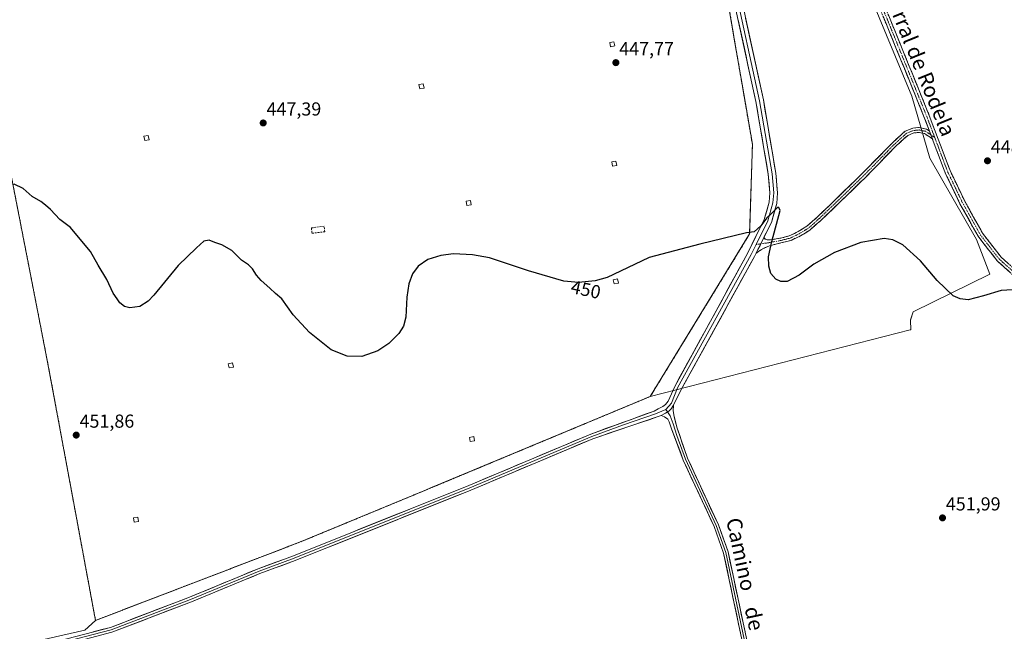
# Model space of a CAD drawing. Units: metres. Extents: x 598239 to 601730, y 4655094 to 4657455.
# Drawn here: x 600516 to 601040, y 4655491 to 4655816 of the extents above; entities that cross this region are included whole.
import ezdxf
from ezdxf.enums import TextEntityAlignment as Align

# ---------------------------------------------------------------- set-up
doc = ezdxf.new("R2010")
doc.units = ezdxf.units.M
doc.header["$MEASUREMENT"] = 0
for name, pattern in [('TRAZO_Y_PUNTO', [1, 0.5, -0.25, 0, -0.25]), ('TRAZOS', [0.75, 0.5, -0.25]), ('TRAZOSX2', [1.5, 1, -0.5])]:
    doc.linetypes.add(name, pattern=pattern)
for name, color, linetype, lineweight in [('Alambrada', 19, 'TRAZOS', 0), ('Camino', 19, 'TRAZOSX2', 0), ('Camino Cxs', 19, 'Continuous', 0), ('Camino eje', 19, 'TRAZO_Y_PUNTO', 0), ('Carátula', 7, 'Continuous', 5), ('Cultivos herbáceos CxS', 92, 'Continuous', 0), ('Cultivos leñosos CxS', 92, 'Continuous', 0), ('Curva de nivel maestra', 36, 'Continuous', 30), ('Edificación', 1, 'Continuous', 13), ('Edificación Cxs', 1, 'Continuous', 13), ('Instalación de energía eléctrica', 135, 'TRAZOSX2', 0), ('Instalación de energía eléctrica Cxs', 135, 'Continuous', 0), ('Layer 0', 7, 'Continuous', 0), ('Matorral CxS', 135, 'Continuous', 0), ('Muro lineal', 1, 'TRAZOSX2', 13), ('Núcleo urbano CxS', 19, 'Continuous', 0), ('Punto de cota en terreno', 7, 'Continuous', 0), ('Rótulo de curva de nivel directora', 19, 'Continuous', 0), ('Rótulo de punto de cota en terreno', 19, 'Continuous', 0), ('Texto cartográfico', 19, 'Continuous', 0)]:
    doc.layers.add(name, color=color, linetype=linetype, lineweight=lineweight)
doc.styles.add('Arial', font='txt', dxfattribs={"height": 0.2})

# ---------------------------------------------------------------- blocks, each defined once
blk = doc.blocks.new('*U150')
at = {"layer": 'Cultivos herbáceos CxS', "color": 92, "linetype": 'Continuous', "lineweight": 0}
blk.add_polyline3d([(600507.2375, 4655754.3919, 449.25), (600527.9953, 4655647.8453, 451.7106), (600531.2265, 4655631.2599, 451.9727), (600544.8285, 4655557.9477, 452.7422), (600556.2033, 4655496.6395, 454.4716), (600550.5101, 4655491.3859, 454.8613), (600519.2463, 4655484.2819, 454.8417)], dxfattribs=at)
blk = doc.blocks.new('*U151')
at = {"layer": 'Cultivos leñosos CxS', "color": 92, "linetype": 'Continuous', "lineweight": 0}
blk.add_polyline3d([(600519.2463, 4655484.2819, 454.8417), (600550.5101, 4655491.3859, 454.8613), (600556.2033, 4655496.6395, 454.4716), (600641.4037, 4655529.2695, 454.1432), (600665.6351, 4655538.5497, 453.7798), (600730.6169, 4655565.4313, 451.9273), (600734.2329, 4655566.9385, 451.7921), (600851.4789, 4655615.8081, 451.71), (600989.8587, 4655651.2327, 450.6229), (600990.1919, 4655651.3389, 450.5805), (600989.9331, 4655656.5139, 450.3395), (600991.3905, 4655660.8861, 450.2198), (601032.2413, 4655680.8981, 449.9791), (601025.1319, 4655699.2725, 449.2246), (601000.2975, 4655742.6753, 448.2437), (600990.6425, 4655775.6615, 447.6265), (600932.9623, 4655915.0553, 445.3265)], dxfattribs=at)
blk = doc.blocks.new('*U169')
at = {"layer": 'Cultivos herbáceos CxS', "color": 92, "linetype": 'Continuous', "lineweight": 0}
blk.add_polyline3d([(600556.2, 4655496.64, 454.47), (600550.51, 4655491.39, 454.86), (600519.25, 4655484.28, 454.84)], dxfattribs=at)
blk = doc.blocks.new('*U183')
at = {"layer": 'Cultivos leñosos CxS', "color": 92, "linetype": 'Continuous', "lineweight": 0}
blk.add_polyline3d([(600556.2, 4655496.64, 454.47), (600550.51, 4655491.39, 454.86), (600519.25, 4655484.28, 454.84)], dxfattribs=at)
blk = doc.blocks.new('*U208')
at = {"layer": 'Curva de nivel maestra', "color": 36, "linetype": 'Continuous', "lineweight": 30}
blk.add_polyline3d([(601047.36, 4655672.83, 450), (601038.23, 4655672.19, 450), (601028.88, 4655669.35, 450), (601020.76, 4655667.3, 450), (601016.41, 4655667.77, 450), (601012.78, 4655669.46, 450), (601004.24, 4655677.45, 450), (600995.38, 4655687.94, 450), (600985.93, 4655696.53, 450), (600980.53, 4655699.18, 450), (600975.94, 4655699.93, 450), (600963.57, 4655697.68, 450), (600949.61, 4655692.39, 450), (600938.53, 4655686.18, 450), (600930.81, 4655680.41, 450), (600924.44, 4655677.03, 450), (600921, 4655676.99, 450), (600918.36, 4655678.18, 450), (600915.69, 4655681.33, 450), (600914.52, 4655685.13, 450), (600914.49, 4655690.05, 450), (600916.14, 4655698.21, 450), (600920.64, 4655714.77, 450), (600919.96, 4655716.33, 450), (600919.25, 4655716.35, 450), (600916.06, 4655713.26, 450), (600913.5, 4655710.92, 450), (600910.31, 4655706.58, 450), (600906.8, 4655703.41, 450), (600902.63, 4655702.9, 450), (600877.86, 4655696.93, 450), (600850.93, 4655689.78, 450), (600835.72, 4655682.5, 450), (600828.49, 4655679.14, 450), (600822.15, 4655677.32, 450), (600813.22, 4655676.5, 450), (600805.48, 4655677.17, 450), (600786.64, 4655682.61, 450), (600765.87, 4655689.55, 450), (600756.87, 4655691.27, 450), (600746.82, 4655691.69, 450), (600740.02, 4655690.87, 450), (600733.11, 4655688.75, 450), (600727.89, 4655685.23, 450), (600724.91, 4655681.06, 450), (600722.97, 4655675.78, 450), (600721.83, 4655668.63, 450), (600721.37, 4655657.97, 450), (600720.12, 4655653.21, 450), (600717.64, 4655649.28, 450), (600712.34, 4655644.04, 450), (600706.56, 4655640.12, 450), (600697.91, 4655637.02, 450), (600690.11, 4655637.19, 450), (600681.63, 4655640.61, 450), (600670.14, 4655649.85, 450), (600661.49, 4655659.35, 450), (600655.4, 4655667.81, 450), (600652.08, 4655670.54, 450), (600649.08, 4655673.43, 450), (600644.45, 4655677.52, 450), (600641.9, 4655680.33, 450), (600639.82, 4655683.81, 450), (600637.6, 4655685.91, 450), (600633.93, 4655688.39, 450), (600628.7, 4655693.47, 450), (600623.36, 4655696.59, 450), (600619.75, 4655697.69, 450), (600616.64, 4655698.93, 450), (600613.82, 4655698.43, 450), (600609.92, 4655694.86, 450), (600600.18, 4655685.54, 450), (600587.3, 4655669.68, 450), (600584.21, 4655666.45, 450), (600579.75, 4655663.68, 450), (600574.42, 4655662.94, 450), (600571.6, 4655663.65, 450), (600569.17, 4655665.66, 450), (600567.7, 4655667.8, 450), (600565.57, 4655670.84, 450), (600562.2, 4655678.14, 450), (600557.67, 4655685.61, 450), (600553.6, 4655692.97, 450), (600548.89, 4655698.54, 450), (600542.97, 4655705.66, 450), (600537.27, 4655709.96, 450), (600532.29, 4655715.29, 450), (600529.59, 4655717.62, 450), (600527.16, 4655719.64, 450), (600522.55, 4655722.26, 450), (600517.65, 4655726.44, 450), (600512.88, 4655728.75, 450)], dxfattribs=at)
blk = doc.blocks.new('5PATER')
at = {"layer": 'Carátula', "linetype": 'Continuous', "lineweight": 5}
h = blk.add_hatch(color=250, dxfattribs=at)
edge = h.paths.add_edge_path()
edge.add_ellipse((0, 0.01), major_axis=(-1.33, -1.34), ratio=0.999422, start_angle=0, end_angle=360)

msp = doc.modelspace()

# ---------------------------------------------------------------- linework, layer by layer
at = {"layer": 'Alambrada', "color": 19, "linetype": 'TRAZOS', "lineweight": 0}
msp.add_polyline3d([(600870.95, 4655917.65, 445.2), (600873.7, 4655922.3, 445.08), (600871.38, 4655938.6, 444.87), (600684.9, 4655903.25, 445.88), (600582.45, 4655906.85, 446.04), (600519.16, 4655907.7, 447.97), (600480.43, 4655901.14, 448), (600500.96, 4655786.62, 448.95), (600531.23, 4655631.26, 451.94), (600556.2, 4655496.64, 454.29), (600665.63, 4655538.55, 453.52), (600730.62, 4655565.43, 451.57), (600851.48, 4655615.81, 451.42), (600904.4, 4655702.38, 450.01), (600905.88, 4655750.01, 448.97), (600896.56, 4655803.98, 447.57), (600891.06, 4655836.58, 446.92), (600876.67, 4655910.87, 445.35), (600872.43, 4655913.62, 445.32)], dxfattribs=at)
at = {"layer": 'Camino', "color": 19, "linetype": 'TRAZOSX2', "lineweight": 0}
for points in [[(600846.96, 4656106.35), (600870.81, 4656068.56), (600914.41, 4655983.53), (600917.85, 4655974.14), (600919.5, 4655967.46), (600920.9, 4655954.48), (600924.28, 4655945.08), (600959.74, 4655860.42), (600978.4, 4655818.46), (601000.02, 4655765.35), (601011.09, 4655736.01), (601018.88, 4655719.72), (601028.35, 4655702.69), (601038.22, 4655689.98), (601070.01, 4655661.53)], [(601000.07, 4655757.09), (600997.35, 4655764.31), (600975.76, 4655817.33), (600962.36, 4655847.46)], [(601001.65, 4655752.9), (600997.48, 4655755.7), (600994.54, 4655756.34), (600991.86, 4655756.07), (600988.54, 4655754.74), (600981.65, 4655748.47), (600966.53, 4655732.93), (600952.33, 4655719.15), (600942.26, 4655709.5), (600936.44, 4655704.33), (600931.41, 4655701.27), (600926.37, 4655698.86), (600920.27, 4655697.33), (600915.04, 4655696.04), (600912.07, 4655694.81), (600909.88, 4655693.54), (600907.84, 4655692.02)], [(600911.98, 4655700.43), (600912.74, 4655699.45), (600913.89, 4655699.1), (600915.54, 4655699.15), (600921.61, 4655700.2), (600925.48, 4655701.31), (600930.17, 4655703.56), (600934.89, 4655706.43), (600940.5, 4655711.41), (600950.53, 4655721.02), (600964.69, 4655734.77), (600979.84, 4655750.34), (600987.14, 4655756.98), (600991.23, 4655758.61), (600994.69, 4655758.97), (600998.52, 4655758.13), (601000.07, 4655757.09)], [(601235.22, 4655495.95), (601235, 4655498.92), (601233.09, 4655504.79), (601210.51, 4655541.53), (601193.5, 4655563.38), (601182.07, 4655573.61), (601134.35, 4655604.46), (601106.44, 4655623.37), (601094.26, 4655632.61), (601068.02, 4655659.46), (601036.12, 4655688.02), (601025.95, 4655701.1), (601016.34, 4655718.41), (601008.45, 4655734.88), (601001.65, 4655752.9)]]:
    msp.add_lwpolyline(points, dxfattribs=at)
at = {"layer": 'Camino Cxs', "color": 19, "linetype": 'Continuous', "lineweight": 0}
for points in [[(601000.07, 4655757.09), (601001.65, 4655752.9)], [(601000.07, 4655757.09), (601001.65, 4655752.9)], [(600911.98, 4655700.43), (600907.84, 4655692.02)]]:
    msp.add_lwpolyline(points, dxfattribs=at)
for points in [[(601043.21, 4655681.67, 449.56), (601039.66, 4655684.85, 449.47), (601036.12, 4655688.02, 449.34), (601033.58, 4655691.29, 449.23), (601031.04, 4655694.56, 449.16), (601028.49, 4655697.83, 449.12), (601025.95, 4655701.1, 449.07), (601023.55, 4655705.43, 448.98), (601021.15, 4655709.76, 448.9), (601018.74, 4655714.08, 448.77), (601016.34, 4655718.41, 448.76), (601014.37, 4655722.53, 448.68), (601012.4, 4655726.65, 448.56), (601010.42, 4655730.76, 448.46), (601008.45, 4655734.88, 448.36), (601006.86, 4655739.08, 448.23), (601005.28, 4655743.29, 448.11), (601003.69, 4655747.49, 448.03), (601002.11, 4655751.7, 447.95), (601001.65, 4655752.9, 447.93), (601000.52, 4655755.9, 447.88), (601000.07, 4655757.09, 447.86), (600998.94, 4655760.11, 447.8), (600997.35, 4655764.31, 447.76), (600995.55, 4655768.73, 447.68), (600993.75, 4655773.15, 447.61), (600991.95, 4655777.57, 447.55), (600990.15, 4655781.98, 447.45), (600988.35, 4655786.4, 447.37), (600986.56, 4655790.82, 447.35), (600984.76, 4655795.24, 447.26), (600982.96, 4655799.66, 447.17), (600981.16, 4655804.08, 447.09), (600979.36, 4655808.49, 447.04), (600977.56, 4655812.91, 446.88), (600975.76, 4655817.33, 446.82)], [(600978.4, 4655818.46, 446.72), (600980.2, 4655814.03, 446.77), (600982, 4655809.61, 446.92), (600983.81, 4655805.18, 446.97), (600985.61, 4655800.76, 447.05), (600987.41, 4655796.33, 447.17), (600989.21, 4655791.91, 447.22), (600991.01, 4655787.48, 447.25), (600992.81, 4655783.05, 447.39), (600994.62, 4655778.63, 447.46), (600996.42, 4655774.2, 447.55), (600998.22, 4655769.78, 447.62), (601000.02, 4655765.35, 447.67), (601001.6, 4655761.16, 447.75), (601003.18, 4655756.97, 447.84), (601004.76, 4655752.78, 447.89), (601006.35, 4655748.58, 448), (601007.93, 4655744.39, 448.09), (601009.51, 4655740.2, 448.2), (601011.09, 4655736.01, 448.33), (601013.04, 4655731.94, 448.46), (601014.99, 4655727.87, 448.53), (601016.93, 4655723.79, 448.64), (601018.88, 4655719.72, 448.69), (601021.25, 4655715.46, 448.7), (601023.62, 4655711.21, 448.82), (601025.98, 4655706.95, 448.88), (601028.35, 4655702.69, 448.97), (601030.82, 4655699.51, 448.98), (601033.29, 4655696.34, 449.06), (601035.75, 4655693.16, 449.14), (601038.22, 4655689.98, 449.21), (601041.75, 4655686.82, 449.31)]]:
    msp.add_polyline3d(points, dxfattribs=at)
msp.add_polyline3d([(601000.07, 4655757.09, 447.85), (601000.52, 4655755.9, 447.88), (601001.65, 4655752.9, 447.94), (600999.57, 4655754.3, 447.91), (600997.48, 4655755.7, 447.88), (600994.54, 4655756.34, 447.83), (600991.86, 4655756.07, 447.78), (600988.54, 4655754.74, 447.74), (600985.1, 4655751.6, 447.82), (600981.65, 4655748.47, 447.89), (600978.63, 4655745.36, 448.03), (600975.6, 4655742.25, 448.11), (600972.58, 4655739.14, 448.21), (600969.56, 4655736.03, 448.36), (600966.53, 4655732.93, 448.42), (600962.98, 4655729.48, 448.64), (600959.43, 4655726.04, 448.88), (600955.88, 4655722.59, 449.06), (600952.33, 4655719.15, 449.09), (600948.98, 4655715.93, 449.19), (600945.62, 4655712.72, 449.34), (600942.26, 4655709.5, 449.42), (600939.35, 4655706.91, 449.55), (600936.44, 4655704.33, 449.65), (600933.93, 4655702.8, 449.66), (600931.41, 4655701.27, 449.66), (600928.89, 4655700.06, 449.69), (600926.37, 4655698.86, 449.74), (600923.32, 4655698.09, 449.73), (600920.27, 4655697.33, 449.76), (600917.65, 4655696.69, 449.82), (600915.04, 4655696.04, 449.96), (600912.07, 4655694.81, 450.15), (600909.88, 4655693.54, 450.25), (600907.84, 4655692.02, 450.34), (600908.8, 4655693.97, 450.29), (600909.91, 4655696.22, 450.24), (600910.59, 4655697.59, 450.22), (600911.98, 4655700.43, 450.18), (600912.74, 4655699.45, 450.15), (600913.89, 4655699.1, 450.07), (600915.54, 4655699.15, 449.95), (600918.58, 4655699.68, 449.83), (600921.61, 4655700.2, 449.74), (600925.48, 4655701.31, 449.73), (600927.83, 4655702.44, 449.7), (600930.17, 4655703.56, 449.68), (600932.53, 4655704.99, 449.66), (600934.89, 4655706.43, 449.66), (600937.69, 4655708.92, 449.59), (600940.5, 4655711.41, 449.44), (600943.84, 4655714.62, 449.34), (600947.18, 4655717.82, 449.19), (600950.53, 4655721.02, 449.11), (600954.07, 4655724.46, 449.05), (600957.61, 4655727.89, 448.9), (600961.15, 4655731.33, 448.68), (600964.69, 4655734.77, 448.49), (600967.72, 4655737.88, 448.39), (600970.75, 4655740.99, 448.26), (600973.78, 4655744.11, 448.15), (600976.81, 4655747.22, 448.09), (600979.84, 4655750.34, 447.97), (600983.49, 4655753.66, 447.84), (600987.14, 4655756.98, 447.71), (600991.23, 4655758.61, 447.72), (600994.69, 4655758.97, 447.78), (600998.52, 4655758.13, 447.83), (601000.07, 4655757.09, 447.85)], close=True, dxfattribs=at)
at = {"layer": 'Camino eje', "color": 19, "linetype": 'TRAZO_Y_PUNTO', "lineweight": 0}
for points in [[(600961.95, 4655851.95), (600977.08, 4655817.9), (600998.69, 4655764.83), (601002.92, 4655753.62)], [(601000.86, 4655754.99), (600998, 4655756.92), (600994.61, 4655757.66), (600991.54, 4655757.34), (600987.84, 4655755.86), (600980.75, 4655749.4), (600965.61, 4655733.85), (600951.43, 4655720.09), (600941.38, 4655710.46), (600935.66, 4655705.38), (600930.79, 4655702.41), (600925.93, 4655700.08), (600920, 4655698.6), (600913.86, 4655697.54), (600910.31, 4655697.03)], [(601002.92, 4655753.62), (601000.86, 4655754.99)], [(601002.92, 4655753.62), (601009.77, 4655735.45), (601017.61, 4655719.07), (601027.15, 4655701.9), (601037.17, 4655689), (601069.02, 4655660.5), (601095.21, 4655633.69), (601107.28, 4655624.54), (601135.14, 4655605.66), (601182.95, 4655574.75), (601194.56, 4655564.36), (601211.69, 4655542.35), (601234.4, 4655505.4), (601236.42, 4655499.2), (601236.63, 4655496.37)], [(600910.31, 4655697.03), (600907.87, 4655696.68)]]:
    msp.add_lwpolyline(points, dxfattribs=at)
at = {"layer": 'Cultivos herbáceos CxS', "color": 92, "linetype": 'Continuous', "lineweight": 0}
msp.add_polyline3d([(600871.38, 4655938.6, 444.9), (600804.45, 4655925.91, 445.18), (600684.9, 4655903.25, 445.99), (600675.19, 4655903.59, 445.4), (600625.2, 4655905.35, 444.33), (600582.45, 4655906.85, 446.06), (600519.16, 4655907.7, 448.19), (600480.43, 4655901.14, 448.19), (600495.66, 4655816.19, 449), (600500.96, 4655786.62, 449.01), (600507.24, 4655754.39, 449.25), (600528, 4655647.85, 451.71), (600531.23, 4655631.26, 451.97), (600544.83, 4655557.95, 452.74), (600556.2, 4655496.64, 454.47)], dxfattribs=at)
at = {"layer": 'Cultivos leñosos CxS', "color": 92, "linetype": 'Continuous', "lineweight": 0}
for points in [[(600920.8, 4655953.26, 444.66), (600925.2, 4655931.97, 445.02), (600932.96, 4655915.06, 445.33), (600990.64, 4655775.66, 447.63), (601000.3, 4655742.68, 448.24), (601025.13, 4655699.27, 449.22), (601032.24, 4655680.9, 449.98), (600991.39, 4655660.89, 450.22), (600989.93, 4655656.51, 450.34), (600990.19, 4655651.34, 450.58), (600989.86, 4655651.23, 450.62), (600851.48, 4655615.81, 451.71)], [(600851.48, 4655615.81, 451.71), (600734.23, 4655566.94, 451.79), (600730.62, 4655565.43, 451.93), (600665.63, 4655538.55, 453.78), (600641.4, 4655529.27, 454.14), (600556.2, 4655496.64, 454.47)]]:
    msp.add_polyline3d(points, dxfattribs=at)
at = {"layer": 'Edificación', "color": 1, "linetype": 'Continuous', "lineweight": 13}
for points in [[(600832.6, 4655802.34, 447.62), (600830.31, 4655801.93, 447.63), (600829.9, 4655804.21, 447.59), (600832.18, 4655804.63, 447.57), (600832.6, 4655802.34, 447.62)], [(600731.07, 4655779.88, 447.92), (600728.78, 4655779.47, 447.93), (600728.37, 4655781.75, 447.86), (600730.65, 4655782.17, 447.85), (600731.07, 4655779.88, 447.92)], [(600584.7, 4655752.43, 447.91), (600582.41, 4655752.02, 447.96), (600582, 4655754.3, 447.91), (600584.28, 4655754.72, 447.86), (600584.7, 4655752.43, 447.91)], [(600833.66, 4655738.8, 448.89), (600831.37, 4655738.39, 448.92), (600830.96, 4655740.67, 448.74), (600833.24, 4655741.09, 448.73), (600833.66, 4655738.8, 448.89)], [(600756.22, 4655717.8, 449.53), (600753.93, 4655717.39, 449.56), (600753.52, 4655719.67, 449.49), (600755.8, 4655720.09, 449.45), (600756.22, 4655717.8, 449.53)], [(600834.51, 4655676.09, 450.07), (600832.22, 4655675.68, 450.07), (600831.81, 4655677.96, 450), (600834.09, 4655678.38, 450.01), (600834.51, 4655676.09, 450.07)], [(600629.59, 4655631.38, 451.73), (600627.3, 4655630.97, 451.79), (600626.89, 4655633.25, 451.79), (600629.17, 4655633.67, 451.71), (600629.59, 4655631.38, 451.73)], [(600757.92, 4655592.18, 451.59), (600755.63, 4655591.77, 451.59), (600755.22, 4655594.05, 451.57), (600757.5, 4655594.47, 451.56), (600757.92, 4655592.18, 451.59)], [(600579.16, 4655549.34, 452.93), (600576.87, 4655548.93, 452.87), (600576.46, 4655551.21, 452.82), (600578.74, 4655551.63, 452.88), (600579.16, 4655549.34, 452.93)]]:
    msp.add_polyline3d(points, dxfattribs=at)
at = {"layer": 'Edificación Cxs', "color": 1, "linetype": 'Continuous', "lineweight": 13}
for points in [[(600832.6, 4655802.34, 447.62), (600830.31, 4655801.93, 447.63), (600829.9, 4655804.21, 447.59), (600832.18, 4655804.63, 447.57), (600832.6, 4655802.34, 447.62)], [(600731.07, 4655779.88, 447.92), (600728.78, 4655779.47, 447.93), (600728.37, 4655781.75, 447.86), (600730.65, 4655782.17, 447.85), (600731.07, 4655779.88, 447.92)], [(600584.7, 4655752.43, 447.91), (600582.41, 4655752.02, 447.96), (600582, 4655754.3, 447.91), (600584.28, 4655754.72, 447.86), (600584.7, 4655752.43, 447.91)], [(600833.66, 4655738.8, 448.89), (600831.37, 4655738.39, 448.92), (600830.96, 4655740.67, 448.74), (600833.24, 4655741.09, 448.73), (600833.66, 4655738.8, 448.89)], [(600756.22, 4655717.8, 449.53), (600753.93, 4655717.39, 449.56), (600753.52, 4655719.67, 449.49), (600755.8, 4655720.09, 449.45), (600756.22, 4655717.8, 449.53)], [(600834.51, 4655676.09, 450.07), (600832.22, 4655675.68, 450.07), (600831.81, 4655677.96, 450), (600834.09, 4655678.38, 450.01), (600834.51, 4655676.09, 450.07)], [(600629.59, 4655631.38, 451.73), (600627.3, 4655630.97, 451.79), (600626.89, 4655633.25, 451.79), (600629.17, 4655633.67, 451.71), (600629.59, 4655631.38, 451.73)], [(600757.92, 4655592.18, 451.59), (600755.63, 4655591.77, 451.59), (600755.22, 4655594.05, 451.57), (600757.5, 4655594.47, 451.56), (600757.92, 4655592.18, 451.59)], [(600579.16, 4655549.34, 452.93), (600576.87, 4655548.93, 452.87), (600576.46, 4655551.21, 452.83), (600578.74, 4655551.63, 452.88), (600579.16, 4655549.34, 452.93)]]:
    msp.add_polyline3d(points, close=True, dxfattribs=at)
at = {"layer": 'Instalación de energía eléctrica', "color": 135, "linetype": 'TRAZOSX2', "lineweight": 0}
for points in [[(600556.2, 4655496.64, 454.29), (600641.4, 4655529.27, 453.92), (600665.63, 4655538.55, 453.52), (600730.62, 4655565.43, 451.57), (600734.23, 4655566.94, 451.53), (600851.48, 4655615.81, 451.42), (600904.4, 4655702.38, 450.01), (600905.39, 4655734.5, 449.32), (600905.88, 4655750.01, 448.97), (600900.34, 4655782.07, 447.98), (600896.56, 4655803.98, 447.57), (600891.06, 4655836.58, 446.92), (600876.67, 4655910.87, 445.35), (600872.43, 4655913.62, 445.32), (600870.95, 4655917.65, 445.2), (600873.7, 4655922.3, 445.08), (600871.38, 4655938.6, 444.87), (600804.45, 4655925.91, 444.98), (600684.9, 4655903.25, 445.88), (600675.19, 4655903.59, 444.89), (600625.2, 4655905.35, 444.43), (600582.45, 4655906.85, 446.04), (600519.16, 4655907.7, 447.97), (600480.43, 4655901.14, 448)], [(600507.24, 4655754.39, 449.17), (600528, 4655647.85, 451.78), (600531.23, 4655631.26, 451.94), (600544.83, 4655557.95, 452.72), (600556.2, 4655496.64, 454.29)]]:
    msp.add_polyline3d(points, dxfattribs=at)
at = {"layer": 'Instalación de energía eléctrica Cxs', "color": 135, "linetype": 'Continuous', "lineweight": 0}
msp.add_polyline3d([(600891.06, 4655836.58, 446.92), (600896.56, 4655803.98, 447.57), (600900.34, 4655782.07, 447.98), (600905.88, 4655750.01, 448.97), (600905.39, 4655734.5, 449.32), (600904.4, 4655702.38, 450.01), (600851.48, 4655615.81, 451.42), (600734.23, 4655566.94, 451.53), (600730.62, 4655565.43, 451.57), (600665.63, 4655538.55, 453.52), (600641.4, 4655529.27, 453.92), (600556.2, 4655496.64, 454.29), (600556.2, 4655496.64, 454.29), (600544.83, 4655557.95, 452.72), (600531.23, 4655631.26, 451.94), (600528, 4655647.85, 451.78), (600507.24, 4655754.39, 449.17)], dxfattribs=at)
at = {"layer": 'Layer 0', "linetype": 'Continuous', "lineweight": 0}
for points in [[(600885.43, 4655893.64), (600896.06, 4655836.08), (600909.7, 4655773.2), (600916.31, 4655734.38), (600917.18, 4655724.18), (600916.8, 4655718.85), (600914.04, 4655709.2), (600907.87, 4655696.68)], [(600888.52, 4655888.14), (600898.06, 4655836.48), (600911.7, 4655773.59), (600918.33, 4655734.64), (600919.22, 4655724.19), (600918.82, 4655718.49), (600915.94, 4655708.46), (600911.98, 4655700.43)], [(600527.31, 4655483.29), (600564.15, 4655492.93), (600606.32, 4655509.05), (600642.77, 4655524.12), (600661.53, 4655531.03), (600754.93, 4655568.45), (600819.86, 4655595.81), (600853.55, 4655608.07), (600855.75, 4655609.2), (600858.14, 4655610.43), (600859.68, 4655611.54), (600860.94, 4655613.34), (600864.5, 4655621.16), (600903.41, 4655692.23), (600912.13, 4655709.94), (600914.78, 4655719.2), (600915.13, 4655724.16), (600914.28, 4655734.12), (600907.69, 4655772.81), (600894.06, 4655835.67)], [(600911.98, 4655700.43), (600907.84, 4655692.02)], [(600907.87, 4655696.68), (600905.22, 4655691.29), (600866.07, 4655620.4), (600862.71, 4655612.27), (600859.73, 4655608.94)], [(600907.84, 4655692.02), (600907.02, 4655690.35), (600867.91, 4655619.51), (600863.85, 4655611.19)], [(600863.85, 4655611.19), (600862.58, 4655609.32), (600861.39, 4655608.05), (600859.6, 4655606.86), (600857.22, 4655605.67)], [(600863.85, 4655611.19), (600863.69, 4655608.21), (600864.17, 4655605.15), (600865.8, 4655598.96), (600871.3, 4655583), (600887.76, 4655547.54), (600892.92, 4655533.15), (600903.98, 4655481.11), (600914.79, 4655436.24), (600923, 4655385.21), (600930.64, 4655358.52), (600949.02, 4655308.41), (600953.67, 4655292.58), (600958.24, 4655272.65)], [(600859.73, 4655608.94), (600854.33, 4655606.49), (600837.2, 4655600.69), (600820.35, 4655594.56), (600755.42, 4655567.2), (600662.03, 4655529.78), (600643.26, 4655522.87), (600606.82, 4655507.8), (600564.56, 4655491.65), (600527.7, 4655482), (600514.57, 4655477.58), (600506.02, 4655472.78), (600477.89, 4655452.43), (600473.9, 4655449.94), (600471.01, 4655448.77)], [(600857.22, 4655605.67), (600855.1, 4655604.91), (600820.84, 4655593.3), (600755.91, 4655565.94), (600662.52, 4655528.52), (600643.75, 4655521.61), (600607.31, 4655506.55), (600564.97, 4655490.36), (600528.08, 4655480.71), (600515.11, 4655476.34), (600506.74, 4655471.64), (600475.5, 4655448.66)], [(600916.54, 4655409.68), (600912.34, 4655435.75), (600901.55, 4655480.56), (600890.51, 4655532.47), (600885.45, 4655546.6), (600869.06, 4655581.91), (600862.86, 4655598.65), (600861.47, 4655602.24), (600860.76, 4655603.8), (600859.01, 4655605.03), (600857.22, 4655605.67)], [(600859.73, 4655608.94), (600860.65, 4655607.56)], [(600860.65, 4655607.56), (600862.06, 4655605.43), (600863.65, 4655601.28), (600865.68, 4655595), (600870.2, 4655582.42), (600886.61, 4655547.07), (600891.72, 4655532.81), (600902.77, 4655480.84), (600913.57, 4655436), (600918.15, 4655407.49)]]:
    msp.add_lwpolyline(points, dxfattribs=at)
for points in [[(600554.94, 4655490.52, 454.69), (600559.55, 4655491.73, 454.65), (600564.15, 4655492.93, 454.74), (600568.37, 4655494.54, 454.76), (600572.58, 4655496.15, 454.61), (600576.8, 4655497.77, 454.59), (600581.02, 4655499.38, 454.69), (600585.24, 4655500.99, 454.64), (600589.45, 4655502.6, 454.57), (600593.67, 4655504.21, 454.63), (600597.89, 4655505.83, 454.59), (600602.1, 4655507.44, 454.5), (600606.32, 4655509.05, 454.65), (600610.88, 4655510.93, 454.54), (600615.43, 4655512.82, 454.62), (600619.99, 4655514.7, 454.65), (600624.55, 4655516.59, 454.55), (600629.1, 4655518.47, 454.58), (600633.66, 4655520.35, 454.48), (600638.21, 4655522.24, 454.35), (600642.77, 4655524.12, 454.4), (600647.46, 4655525.85, 454.22), (600652.15, 4655527.58, 454.05), (600656.84, 4655529.3, 454.16), (600661.53, 4655531.03, 454.01), (600665.98, 4655532.81, 453.9), (600670.43, 4655534.59, 453.85), (600674.87, 4655536.38, 453.62), (600679.32, 4655538.16, 453.58), (600683.77, 4655539.94, 453.45), (600688.22, 4655541.72, 453.27), (600692.66, 4655543.5, 453.3), (600697.11, 4655545.29, 453.07), (600701.56, 4655547.07, 453), (600706.01, 4655548.85, 452.94), (600710.45, 4655550.63, 452.66), (600714.9, 4655552.41, 452.48), (600719.35, 4655554.19, 452.5), (600723.8, 4655555.98, 452.31), (600728.24, 4655557.76, 452.23), (600732.69, 4655559.54, 452.3), (600737.14, 4655561.32, 452.15), (600741.59, 4655563.1, 452.16), (600746.03, 4655564.89, 452.31), (600750.48, 4655566.67, 452.38), (600754.93, 4655568.45, 452.47), (600759.26, 4655570.27, 452.3), (600763.59, 4655572.1, 452.31), (600767.92, 4655573.92, 452.46), (600772.24, 4655575.75, 452.31), (600776.57, 4655577.57, 452.42), (600780.9, 4655579.39, 452.42), (600785.23, 4655581.22, 452.27), (600789.56, 4655583.04, 452.35), (600793.89, 4655584.87, 452.26), (600798.22, 4655586.69, 452.14), (600802.55, 4655588.51, 452.34), (600806.87, 4655590.34, 452.17), (600811.2, 4655592.16, 452.06), (600815.53, 4655593.99, 452.21), (600819.86, 4655595.81, 452.09), (600824.07, 4655597.34, 452.12), (600828.28, 4655598.88, 452.2), (600832.49, 4655600.41, 452.07), (600836.71, 4655601.94, 452.04), (600840.92, 4655603.47, 452.22), (600845.13, 4655605.01, 452.13), (600849.34, 4655606.54, 452.08), (600853.55, 4655608.07, 452.14), (600855.75, 4655609.2, 452.1), (600858.14, 4655610.43, 451.97), (600859.68, 4655611.54, 451.9), (600860.94, 4655613.34, 451.88), (600862.72, 4655617.25, 451.71), (600864.5, 4655621.16, 451.55), (600866.78, 4655625.34, 451.39), (600869.07, 4655629.52, 451.28), (600871.36, 4655633.7, 451.23), (600873.65, 4655637.88, 451.1), (600875.94, 4655642.06, 451.12), (600878.23, 4655646.24, 451.01), (600880.52, 4655650.42, 450.96), (600882.81, 4655654.61, 450.89), (600885.1, 4655658.79, 450.84), (600887.39, 4655662.97, 450.74), (600889.68, 4655667.15, 450.72), (600891.96, 4655671.33, 450.65), (600894.25, 4655675.51, 450.6), (600896.54, 4655679.69, 450.57), (600898.83, 4655683.87, 450.48), (600901.12, 4655688.05, 450.44), (600903.41, 4655692.23, 450.29), (600905.59, 4655696.66, 450.24), (600907.77, 4655701.09, 450.1), (600909.95, 4655705.51, 450.03), (600912.13, 4655709.94, 449.95), (600913.46, 4655714.57, 449.86), (600914.78, 4655719.2, 449.82), (600915.13, 4655724.16, 449.7), (600914.71, 4655729.14, 449.55), (600914.28, 4655734.12, 449.42), (600913.46, 4655738.96, 449.28), (600912.63, 4655743.79, 449.16), (600911.81, 4655748.63, 449.07), (600910.99, 4655753.47, 448.9), (600910.16, 4655758.3, 448.76), (600909.34, 4655763.14, 448.58), (600908.51, 4655767.97, 448.39), (600907.69, 4655772.81, 448.23), (600906.64, 4655777.65, 448.09), (600905.59, 4655782.48, 448), (600904.54, 4655787.32, 447.87), (600903.5, 4655792.15, 447.76), (600902.45, 4655796.99, 447.66), (600901.4, 4655801.82, 447.58), (600900.35, 4655806.66, 447.51), (600899.3, 4655811.49, 447.42), (600898.25, 4655816.33, 447.28)], [(600902.26, 4655817.13, 447.32), (600903.31, 4655812.29, 447.45), (600904.36, 4655807.45, 447.52), (600905.4, 4655802.62, 447.59), (600906.45, 4655797.78, 447.68), (600907.5, 4655792.94, 447.75), (600908.55, 4655788.1, 447.84), (600909.6, 4655783.27, 447.98), (600910.65, 4655778.43, 448.09), (600911.7, 4655773.59, 448.3), (600912.53, 4655768.72, 448.4), (600913.36, 4655763.85, 448.55), (600914.19, 4655758.98, 448.8), (600915.02, 4655754.12, 448.91), (600915.84, 4655749.25, 449.01), (600916.67, 4655744.38, 449.14), (600917.5, 4655739.51, 449.27), (600918.33, 4655734.64, 449.35), (600918.63, 4655731.16, 449.41), (600918.92, 4655727.67, 449.48), (600919.22, 4655724.19, 449.57), (600919.02, 4655721.34, 449.7), (600918.82, 4655718.49, 449.84), (600917.86, 4655715.15, 449.92), (600916.9, 4655711.8, 449.99), (600915.94, 4655708.46, 450.06), (600914.16, 4655704.84, 450.06), (600912.37, 4655701.22, 450.15), (600911.98, 4655700.43, 450.16), (600910.59, 4655697.59, 450.24), (600909.91, 4655696.22, 450.26), (600908.8, 4655693.97, 450.29), (600907.84, 4655692.02, 450.34), (600907.02, 4655690.35, 450.38), (600904.72, 4655686.18, 450.43), (600902.42, 4655682.02, 450.53), (600900.12, 4655677.85, 450.57), (600897.82, 4655673.68, 450.58), (600895.52, 4655669.51, 450.65), (600893.22, 4655665.35, 450.72), (600890.92, 4655661.18, 450.8), (600888.62, 4655657.01, 450.84), (600886.31, 4655652.85, 450.92), (600884.01, 4655648.68, 450.97), (600881.71, 4655644.51, 451.07), (600879.41, 4655640.35, 451.12), (600877.11, 4655636.18, 451.2), (600874.81, 4655632.01, 451.25), (600872.51, 4655627.84, 451.35), (600870.21, 4655623.68, 451.44), (600867.91, 4655619.51, 451.62), (600865.88, 4655615.35, 451.76), (600863.85, 4655611.19, 451.87), (600862.58, 4655609.32, 451.92), (600861.39, 4655608.05, 451.97), (600859.6, 4655606.86, 452.07), (600857.22, 4655605.67, 452.2), (600855.1, 4655604.91, 452.25), (600850.82, 4655603.46, 452.31), (600846.54, 4655602.01, 452.28), (600842.25, 4655600.56, 452.2), (600837.97, 4655599.11, 452.17), (600833.69, 4655597.65, 452.23), (600829.41, 4655596.2, 452.2), (600825.12, 4655594.75, 452.19), (600820.84, 4655593.3, 452.3), (600816.51, 4655591.48, 452.28), (600812.18, 4655589.65, 452.21), (600807.85, 4655587.83, 452.34), (600803.53, 4655586, 452.3), (600799.2, 4655584.18, 452.31), (600794.87, 4655582.36, 452.4), (600790.54, 4655580.53, 452.35), (600786.21, 4655578.71, 452.41), (600781.88, 4655576.88, 452.49), (600777.55, 4655575.06, 452.42), (600773.22, 4655573.24, 452.48), (600768.9, 4655571.41, 452.46), (600764.57, 4655569.59, 452.42), (600760.24, 4655567.76, 452.47), (600755.91, 4655565.94, 452.45), (600751.46, 4655564.16, 452.52), (600747.02, 4655562.38, 452.54), (600742.57, 4655560.59, 452.4), (600738.12, 4655558.81, 452.55), (600733.67, 4655557.03, 452.53), (600729.23, 4655555.25, 452.48), (600724.78, 4655553.47, 452.67), (600720.33, 4655551.68, 452.66), (600715.89, 4655549.9, 452.68), (600711.44, 4655548.12, 452.94), (600706.99, 4655546.34, 452.97), (600702.54, 4655544.56, 453.08), (600698.1, 4655542.78, 453.24), (600693.65, 4655540.99, 453.29), (600689.2, 4655539.21, 453.41), (600684.76, 4655537.43, 453.57), (600680.31, 4655535.65, 453.63), (600675.86, 4655533.87, 453.82), (600671.41, 4655532.08, 453.97), (600666.97, 4655530.3, 454.03), (600662.52, 4655528.52, 454.25), (600658.77, 4655527.14, 454.27), (600655.01, 4655525.76, 454.27), (600651.26, 4655524.37, 454.35), (600647.5, 4655522.99, 454.49), (600643.75, 4655521.61, 454.51), (600639.2, 4655519.73, 454.56), (600634.64, 4655517.85, 454.68), (600630.09, 4655515.96, 454.68), (600625.53, 4655514.08, 454.77), (600620.98, 4655512.2, 454.82), (600616.42, 4655510.32, 454.78), (600611.87, 4655508.43, 454.84), (600607.31, 4655506.55, 454.78), (600603.08, 4655504.93, 454.76), (600598.84, 4655503.31, 454.88), (600594.61, 4655501.69, 454.81), (600590.37, 4655500.07, 454.8), (600586.14, 4655498.46, 454.96), (600581.91, 4655496.84, 454.87), (600577.67, 4655495.22, 454.84), (600573.44, 4655493.6, 454.99), (600569.2, 4655491.98, 454.95), (600564.97, 4655490.36, 454.9)], [(600899.54, 4655490, 453.74), (600898.54, 4655494.72, 453.64), (600897.54, 4655499.44, 453.55), (600896.53, 4655504.16, 453.51), (600895.53, 4655508.87, 453.5), (600894.52, 4655513.59, 453.43), (600893.52, 4655518.31, 453.34), (600892.52, 4655523.03, 453.22), (600891.51, 4655527.75, 453.14), (600890.51, 4655532.47, 453.06), (600889.25, 4655536, 452.98), (600887.98, 4655539.54, 452.87), (600886.72, 4655543.07, 452.8), (600885.45, 4655546.6, 452.78), (600883.4, 4655551.01, 452.71), (600881.35, 4655555.43, 452.66), (600879.3, 4655559.84, 452.57), (600877.26, 4655564.26, 452.49), (600875.21, 4655568.67, 452.42), (600873.16, 4655573.08, 452.37), (600871.11, 4655577.5, 452.33), (600869.06, 4655581.91, 452.27), (600867.51, 4655586.1, 452.21), (600865.96, 4655590.28, 452.2), (600864.41, 4655594.46, 452.12), (600862.86, 4655598.65, 452.08), (600861.47, 4655602.24, 452.02), (600860.76, 4655603.8, 452.03), (600859.01, 4655605.03, 452.11), (600857.22, 4655605.67, 452.2), (600859.6, 4655606.86, 452.07), (600861.39, 4655608.05, 451.97), (600862.58, 4655609.32, 451.92), (600863.85, 4655611.19, 451.87), (600863.69, 4655608.21, 451.88), (600864.17, 4655605.15, 451.89), (600864.98, 4655602.06, 451.91), (600865.8, 4655598.96, 451.96), (600867.17, 4655594.97, 452.01), (600868.55, 4655590.98, 452.02), (600869.92, 4655586.99, 452.08), (600871.3, 4655583, 452.25), (600873.36, 4655578.57, 452.14), (600875.41, 4655574.14, 452.25), (600877.47, 4655569.71, 452.25), (600879.53, 4655565.27, 452.3), (600881.59, 4655560.84, 452.46), (600883.64, 4655556.41, 452.41), (600885.7, 4655551.97, 452.63), (600887.76, 4655547.54, 452.53), (600889.05, 4655543.94, 452.53), (600890.34, 4655540.35, 452.74), (600891.63, 4655536.75, 452.93), (600892.92, 4655533.15, 452.84), (600893.93, 4655528.42, 453.15), (600894.93, 4655523.69, 453.2), (600895.94, 4655518.96, 453.33), (600896.94, 4655514.23, 453.41), (600897.95, 4655509.5, 453.43), (600898.95, 4655504.76, 453.46), (600899.96, 4655500.03, 453.49), (600900.96, 4655495.3, 453.58), (600901.97, 4655490.57, 453.69)]]:
    msp.add_polyline3d(points, dxfattribs=at)
at = {"layer": 'Matorral CxS', "color": 135, "linetype": 'Continuous', "lineweight": 0}
for points in [[(600920.8, 4655953.26, 444.66), (600925.2, 4655931.97, 445.02), (600932.96, 4655915.06, 445.33), (600990.64, 4655775.66, 447.63), (601000.3, 4655742.68, 448.24), (601025.13, 4655699.27, 449.22), (601032.24, 4655680.9, 449.98), (600991.39, 4655660.89, 450.22), (600989.93, 4655656.51, 450.34), (600990.19, 4655651.34, 450.58), (600989.86, 4655651.23, 450.62), (600851.48, 4655615.81, 451.71)], [(600871.38, 4655938.6, 444.9), (600873.7, 4655922.3, 445.13), (600870.95, 4655917.65, 445.27), (600872.43, 4655913.62, 445.41), (600876.67, 4655910.87, 445.45), (600891.06, 4655836.58, 446.94), (600896.56, 4655803.98, 447.58), (600900.34, 4655782.07, 448.09), (600905.88, 4655750.01, 449.05), (600905.39, 4655734.5, 449.45), (600904.4, 4655702.38, 450.13), (600851.48, 4655615.81, 451.71)], [(600932.96, 4655915.06, 445.33), (600990.64, 4655775.66, 447.63), (601000.3, 4655742.68, 448.24), (601025.13, 4655699.27, 449.22), (601032.24, 4655680.9, 449.98), (600991.39, 4655660.89, 450.22), (600989.93, 4655656.51, 450.34), (600990.19, 4655651.34, 450.58), (600989.86, 4655651.23, 450.62), (600851.48, 4655615.81, 451.71), (600851.48, 4655615.81, 451.71), (600904.4, 4655702.38, 450.13), (600905.39, 4655734.5, 449.45), (600905.88, 4655750.01, 449.05), (600900.34, 4655782.07, 448.09), (600896.56, 4655803.98, 447.58), (600891.06, 4655836.58, 446.94)]]:
    msp.add_polyline3d(points, dxfattribs=at)
at = {"layer": 'Muro lineal', "color": 1, "linetype": 'TRAZOSX2', "lineweight": 13}
msp.add_polyline3d([(600671.44, 4655702.65, 448.68), (600678.29, 4655703.48, 448.78), (600677.94, 4655706.37, 448.71), (600671.09, 4655705.54, 448.63), (600671.44, 4655702.65, 448.68)], dxfattribs=at)
at = {"layer": 'Núcleo urbano CxS', "color": 19, "linetype": 'Continuous', "lineweight": 0}
for points in [[(600871.38, 4655938.6, 444.9), (600804.45, 4655925.91, 445.18), (600684.9, 4655903.25, 445.99), (600675.19, 4655903.59, 445.4), (600625.2, 4655905.35, 444.33), (600582.45, 4655906.85, 446.06), (600519.16, 4655907.7, 448.19), (600480.43, 4655901.14, 448.19), (600495.66, 4655816.19, 449), (600500.96, 4655786.62, 449.01), (600507.24, 4655754.39, 449.25), (600528, 4655647.85, 451.71), (600531.23, 4655631.26, 451.97), (600544.83, 4655557.95, 452.74), (600556.2, 4655496.64, 454.47)], [(600871.38, 4655938.6, 444.9), (600873.7, 4655922.3, 445.13), (600870.95, 4655917.65, 445.27), (600872.43, 4655913.62, 445.41), (600876.67, 4655910.87, 445.45), (600891.06, 4655836.58, 446.94), (600896.56, 4655803.98, 447.58), (600900.34, 4655782.07, 448.09), (600905.88, 4655750.01, 449.05), (600905.39, 4655734.5, 449.45), (600904.4, 4655702.38, 450.13), (600851.48, 4655615.81, 451.71)], [(600891.06, 4655836.58, 446.94), (600896.56, 4655803.98, 447.58), (600900.34, 4655782.07, 448.09), (600905.88, 4655750.01, 449.05), (600905.39, 4655734.5, 449.45), (600904.4, 4655702.38, 450.13), (600851.48, 4655615.81, 451.71), (600734.23, 4655566.94, 451.79), (600730.62, 4655565.43, 451.93), (600665.63, 4655538.55, 453.78), (600641.4, 4655529.27, 454.14), (600556.2, 4655496.64, 454.47), (600556.2, 4655496.64, 454.47), (600544.83, 4655557.95, 452.74), (600531.23, 4655631.26, 451.97), (600528, 4655647.85, 451.71), (600507.24, 4655754.39, 449.25)], [(600851.48, 4655615.81, 451.71), (600734.23, 4655566.94, 451.79), (600730.62, 4655565.43, 451.93), (600665.63, 4655538.55, 453.78), (600641.4, 4655529.27, 454.14), (600556.2, 4655496.64, 454.47)]]:
    msp.add_polyline3d(points, dxfattribs=at)

# ---------------------------------------------------------------- block references
at = {"layer": 'Cultivos herbáceos CxS', "color": 92, "linetype": 'Continuous', "lineweight": 0}
for name in ['*U150', '*U169']:
    msp.add_blockref(name, (0, 0), dxfattribs=at)
at = {"layer": 'Cultivos leñosos CxS', "color": 92, "linetype": 'Continuous', "lineweight": 0}
for name in ['*U151', '*U183']:
    msp.add_blockref(name, (0, 0), dxfattribs=at)
at = {"layer": 'Curva de nivel maestra', "color": 36, "linetype": 'Continuous', "lineweight": 30}
msp.add_blockref('*U208', (0, 0), dxfattribs=at)
at = {"layer": 'Punto de cota en terreno', "linetype": 'Continuous', "lineweight": 0}
for p in [(600833.18, 4655793.46, 447.77), (600645.46, 4655761.37, 447.39), (601030.99, 4655741.23, 448.36), (600545.93, 4655595.25, 451.86), (601007.05, 4655551.2, 451.99)]:
    msp.add_blockref('5PATER', p, dxfattribs=at)

# ---------------------------------------------------------------- texts
at = {"layer": 'Rótulo de curva de nivel directora', "color": 19, "linetype": 'Continuous', "lineweight": 0, "style": 'Arial'}
msp.add_text('450', height=7, rotation=-11.9814, dxfattribs=at).set_placement((600817.22, 4655672.74), align=Align.MIDDLE_CENTER)
at = {"layer": 'Rótulo de punto de cota en terreno', "color": 19, "linetype": 'Continuous', "lineweight": 0, "style": 'Arial'}
for s, p in [('447,77', (600834.94, 4655795.22)), ('447,39', (600647.22, 4655763.13)), ('448,36', (601032.75, 4655742.99)), ('451,86', (600547.69, 4655597.01)), ('451,99', (601008.81, 4655552.96))]:
    msp.add_text(s, height=7, dxfattribs=at).set_placement(p, align=Align.BOTTOM_LEFT)
at = {"layer": 'Texto cartográfico', "color": 19, "linetype": 'Continuous', "lineweight": 0, "style": 'Arial'}
for s, rotation, p in [('Camino del Corral de Rodela', -67.8464, (600983.32, 4655822.03)), ('Camino', -77.9945, (600899.88, 4655531.8)), ('de', -77.9945, (600906.93, 4655497.71))]:
    msp.add_text(s, height=8, rotation=rotation, dxfattribs=at).set_placement(p, align=Align.MIDDLE_CENTER)

doc.saveas('drawing.dxf')
